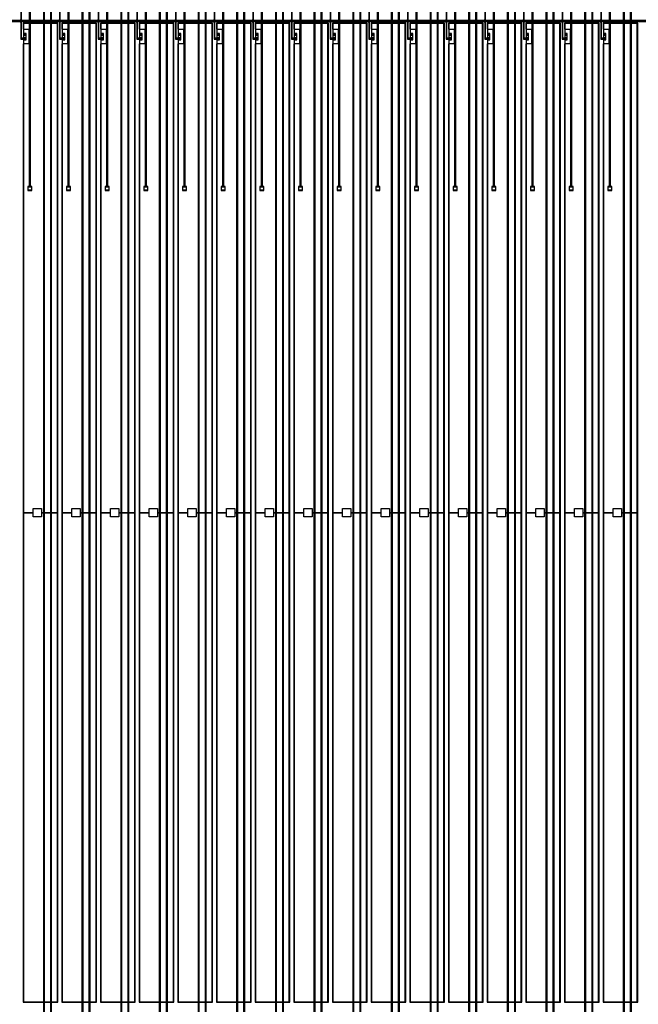
# Model space of a CAD drawing. Extents: x 44470 to 146070, y 17250 to 118850.
# Drawn here: x 87684 to 95252, y 67725 to 79777 of the extents above; entities that cross this region are included whole.
import ezdxf

# ---------------------------------------------------------------- set-up
doc = ezdxf.new("R2010")
doc.units = 0
doc.header["$MEASUREMENT"] = 0
doc.layers.get('0').update_dxf_attribs({"linetype": 'CONTINUOUS'})
for name, color, linetype in [('1', 1, 'CONTINUOUS'), ('2', 2, 'CONTINUOUS'), ('3', 3, 'CONTINUOUS'), ('4', 5, 'CONTINUOUS'), ('5', 6, 'CONTINUOUS'), ('6', 4, 'CONTINUOUS')]:
    doc.layers.add(name, color=color, linetype=linetype)

# ---------------------------------------------------------------- blocks, each defined once
blk = doc.blocks.new('INNER')
at = {"layer": '1'}
for points in [[(-7538, -295), (-7125, -295), (-7125, 11680), (-7538, 11680)], [(-7065, -295), (-6652, -295), (-6652, 11680), (-7065, 11680)], [(-6592, -295), (-6179, -295), (-6179, 11680), (-6592, 11680)], [(-6119, -295), (-5706, -295), (-5706, 11680), (-6119, 11680)], [(-5646, -295), (-5233, -295), (-5233, 11680), (-5646, 11680)], [(-5173, -295), (-4760, -295), (-4760, 11680), (-5173, 11680)], [(-4700, -295), (-4287, -295), (-4287, 11680), (-4700, 11680)], [(-4227, -295), (-3814, -295), (-3814, 11680), (-4227, 11680)], [(-3754, -295), (-3341, -295), (-3341, 11680), (-3754, 11680)], [(-3281, -295), (-2868, -295), (-2868, 11680), (-3281, 11680)], [(-2808, -295), (-2395, -295), (-2395, 11680), (-2808, 11680)], [(-2335, -295), (-1922, -295), (-1922, 11680), (-2335, 11680)], [(-1862, -295), (-1449, -295), (-1449, 11680), (-1862, 11680)], [(-1389, -295), (-976, -295), (-976, 11680), (-1389, 11680)], [(-916, -295), (-503, -295), (-503, 11680), (-916, 11680)], [(-443, -295), (-30, -295), (-30, 11680), (-443, 11680)]]:
    blk.add_lwpolyline(points, close=True, dxfattribs=at)
at = {"layer": '2'}
for points in [[(-7513, 11935), (-7533, 11935), (-7533, 11930), (-7573, 11930), (-7573, 11720), (-7578, 11720), (-7578, 11700), (-7573, 11700), (-7573, 11490), (-7533, 11490), (-7533, 11485), (-7513, 11485), (-7513, 11505), (-7533, 11505), (-7533, 11500), (-7563, 11500), (-7563, 11700), (-7558, 11700), (-7558, 11720), (-7563, 11720), (-7563, 11920), (-7533, 11920), (-7533, 11915), (-7513, 11915)], [(-7040, 11935), (-7060, 11935), (-7060, 11930), (-7100, 11930), (-7100, 11720), (-7105, 11720), (-7105, 11700), (-7100, 11700), (-7100, 11490), (-7060, 11490), (-7060, 11485), (-7040, 11485), (-7040, 11505), (-7060, 11505), (-7060, 11500), (-7090, 11500), (-7090, 11700), (-7085, 11700), (-7085, 11720), (-7090, 11720), (-7090, 11920), (-7060, 11920), (-7060, 11915), (-7040, 11915)], [(-6567, 11935), (-6587, 11935), (-6587, 11930), (-6627, 11930), (-6627, 11720), (-6632, 11720), (-6632, 11700), (-6627, 11700), (-6627, 11490), (-6587, 11490), (-6587, 11485), (-6567, 11485), (-6567, 11505), (-6587, 11505), (-6587, 11500), (-6617, 11500), (-6617, 11700), (-6612, 11700), (-6612, 11720), (-6617, 11720), (-6617, 11920), (-6587, 11920), (-6587, 11915), (-6567, 11915)], [(-6094, 11935), (-6114, 11935), (-6114, 11930), (-6154, 11930), (-6154, 11720), (-6159, 11720), (-6159, 11700), (-6154, 11700), (-6154, 11490), (-6114, 11490), (-6114, 11485), (-6094, 11485), (-6094, 11505), (-6114, 11505), (-6114, 11500), (-6144, 11500), (-6144, 11700), (-6139, 11700), (-6139, 11720), (-6144, 11720), (-6144, 11920), (-6114, 11920), (-6114, 11915), (-6094, 11915)], [(-5621, 11935), (-5641, 11935), (-5641, 11930), (-5681, 11930), (-5681, 11720), (-5686, 11720), (-5686, 11700), (-5681, 11700), (-5681, 11490), (-5641, 11490), (-5641, 11485), (-5621, 11485), (-5621, 11505), (-5641, 11505), (-5641, 11500), (-5671, 11500), (-5671, 11700), (-5666, 11700), (-5666, 11720), (-5671, 11720), (-5671, 11920), (-5641, 11920), (-5641, 11915), (-5621, 11915)], [(-5148, 11935), (-5168, 11935), (-5168, 11930), (-5208, 11930), (-5208, 11720), (-5213, 11720), (-5213, 11700), (-5208, 11700), (-5208, 11490), (-5168, 11490), (-5168, 11485), (-5148, 11485), (-5148, 11505), (-5168, 11505), (-5168, 11500), (-5198, 11500), (-5198, 11700), (-5193, 11700), (-5193, 11720), (-5198, 11720), (-5198, 11920), (-5168, 11920), (-5168, 11915), (-5148, 11915)], [(-4675, 11935), (-4695, 11935), (-4695, 11930), (-4735, 11930), (-4735, 11720), (-4740, 11720), (-4740, 11700), (-4735, 11700), (-4735, 11490), (-4695, 11490), (-4695, 11485), (-4675, 11485), (-4675, 11505), (-4695, 11505), (-4695, 11500), (-4725, 11500), (-4725, 11700), (-4720, 11700), (-4720, 11720), (-4725, 11720), (-4725, 11920), (-4695, 11920), (-4695, 11915), (-4675, 11915)], [(-4202, 11935), (-4222, 11935), (-4222, 11930), (-4262, 11930), (-4262, 11720), (-4267, 11720), (-4267, 11700), (-4262, 11700), (-4262, 11490), (-4222, 11490), (-4222, 11485), (-4202, 11485), (-4202, 11505), (-4222, 11505), (-4222, 11500), (-4252, 11500), (-4252, 11700), (-4247, 11700), (-4247, 11720), (-4252, 11720), (-4252, 11920), (-4222, 11920), (-4222, 11915), (-4202, 11915)], [(-3729, 11935), (-3749, 11935), (-3749, 11930), (-3789, 11930), (-3789, 11720), (-3794, 11720), (-3794, 11700), (-3789, 11700), (-3789, 11490), (-3749, 11490), (-3749, 11485), (-3729, 11485), (-3729, 11505), (-3749, 11505), (-3749, 11500), (-3779, 11500), (-3779, 11700), (-3774, 11700), (-3774, 11720), (-3779, 11720), (-3779, 11920), (-3749, 11920), (-3749, 11915), (-3729, 11915)], [(-3256, 11935), (-3276, 11935), (-3276, 11930), (-3316, 11930), (-3316, 11720), (-3321, 11720), (-3321, 11700), (-3316, 11700), (-3316, 11490), (-3276, 11490), (-3276, 11485), (-3256, 11485), (-3256, 11505), (-3276, 11505), (-3276, 11500), (-3306, 11500), (-3306, 11700), (-3301, 11700), (-3301, 11720), (-3306, 11720), (-3306, 11920), (-3276, 11920), (-3276, 11915), (-3256, 11915)], [(-2783, 11935), (-2803, 11935), (-2803, 11930), (-2843, 11930), (-2843, 11720), (-2848, 11720), (-2848, 11700), (-2843, 11700), (-2843, 11490), (-2803, 11490), (-2803, 11485), (-2783, 11485), (-2783, 11505), (-2803, 11505), (-2803, 11500), (-2833, 11500), (-2833, 11700), (-2828, 11700), (-2828, 11720), (-2833, 11720), (-2833, 11920), (-2803, 11920), (-2803, 11915), (-2783, 11915)], [(-2310, 11935), (-2330, 11935), (-2330, 11930), (-2370, 11930), (-2370, 11720), (-2375, 11720), (-2375, 11700), (-2370, 11700), (-2370, 11490), (-2330, 11490), (-2330, 11485), (-2310, 11485), (-2310, 11505), (-2330, 11505), (-2330, 11500), (-2360, 11500), (-2360, 11700), (-2355, 11700), (-2355, 11720), (-2360, 11720), (-2360, 11920), (-2330, 11920), (-2330, 11915), (-2310, 11915)], [(-1837, 11935), (-1857, 11935), (-1857, 11930), (-1897, 11930), (-1897, 11720), (-1902, 11720), (-1902, 11700), (-1897, 11700), (-1897, 11490), (-1857, 11490), (-1857, 11485), (-1837, 11485), (-1837, 11505), (-1857, 11505), (-1857, 11500), (-1887, 11500), (-1887, 11700), (-1882, 11700), (-1882, 11720), (-1887, 11720), (-1887, 11920), (-1857, 11920), (-1857, 11915), (-1837, 11915)], [(-1364, 11935), (-1384, 11935), (-1384, 11930), (-1424, 11930), (-1424, 11720), (-1429, 11720), (-1429, 11700), (-1424, 11700), (-1424, 11490), (-1384, 11490), (-1384, 11485), (-1364, 11485), (-1364, 11505), (-1384, 11505), (-1384, 11500), (-1414, 11500), (-1414, 11700), (-1409, 11700), (-1409, 11720), (-1414, 11720), (-1414, 11920), (-1384, 11920), (-1384, 11915), (-1364, 11915)], [(-891, 11935), (-911, 11935), (-911, 11930), (-951, 11930), (-951, 11720), (-956, 11720), (-956, 11700), (-951, 11700), (-951, 11490), (-911, 11490), (-911, 11485), (-891, 11485), (-891, 11505), (-911, 11505), (-911, 11500), (-941, 11500), (-941, 11700), (-936, 11700), (-936, 11720), (-941, 11720), (-941, 11920), (-911, 11920), (-911, 11915), (-891, 11915)], [(-418, 11935), (-438, 11935), (-438, 11930), (-478, 11930), (-478, 11720), (-483, 11720), (-483, 11700), (-478, 11700), (-478, 11490), (-438, 11490), (-438, 11485), (-418, 11485), (-418, 11505), (-438, 11505), (-438, 11500), (-468, 11500), (-468, 11700), (-463, 11700), (-463, 11720), (-468, 11720), (-468, 11920), (-438, 11920), (-438, 11915), (-418, 11915)]]:
    blk.add_lwpolyline(points, close=True, dxfattribs=at)
at = {"layer": '3'}
for points in [[(-7576, 11702), (-7576, 11718), (-7561, 11718), (-7561, 11702)], [(-7103, 11702), (-7103, 11718), (-7088, 11718), (-7088, 11702)], [(-6630, 11702), (-6630, 11718), (-6615, 11718), (-6615, 11702)], [(-6157, 11702), (-6157, 11718), (-6142, 11718), (-6142, 11702)], [(-5684, 11702), (-5684, 11718), (-5669, 11718), (-5669, 11702)], [(-5211, 11702), (-5211, 11718), (-5196, 11718), (-5196, 11702)], [(-4738, 11702), (-4738, 11718), (-4723, 11718), (-4723, 11702)], [(-4265, 11702), (-4265, 11718), (-4250, 11718), (-4250, 11702)], [(-3792, 11702), (-3792, 11718), (-3777, 11718), (-3777, 11702)], [(-3319, 11702), (-3319, 11718), (-3304, 11718), (-3304, 11702)], [(-2846, 11702), (-2846, 11718), (-2831, 11718), (-2831, 11702)], [(-2373, 11702), (-2373, 11718), (-2358, 11718), (-2358, 11702)], [(-1900, 11702), (-1900, 11718), (-1885, 11718), (-1885, 11702)], [(-1427, 11702), (-1427, 11718), (-1412, 11718), (-1412, 11702)], [(-954, 11702), (-954, 11718), (-939, 11718), (-939, 11702)], [(-481, 11702), (-481, 11718), (-466, 11718), (-466, 11702)], [(-7513, 11555), (-7513, 11535), (-7533, 11535), (-7533, 11555)], [(-7531, 11488), (-7531, 11502), (-7516, 11502), (-7516, 11488)], [(-7040, 11555), (-7040, 11535), (-7060, 11535), (-7060, 11555)], [(-7058, 11488), (-7058, 11502), (-7043, 11502), (-7043, 11488)], [(-6567, 11555), (-6567, 11535), (-6587, 11535), (-6587, 11555)], [(-6585, 11488), (-6585, 11502), (-6570, 11502), (-6570, 11488)], [(-6094, 11555), (-6094, 11535), (-6114, 11535), (-6114, 11555)], [(-6112, 11488), (-6112, 11502), (-6097, 11502), (-6097, 11488)], [(-5621, 11555), (-5621, 11535), (-5641, 11535), (-5641, 11555)], [(-5639, 11488), (-5639, 11502), (-5624, 11502), (-5624, 11488)], [(-5148, 11555), (-5148, 11535), (-5168, 11535), (-5168, 11555)], [(-5166, 11488), (-5166, 11502), (-5151, 11502), (-5151, 11488)], [(-4675, 11555), (-4675, 11535), (-4695, 11535), (-4695, 11555)], [(-4693, 11488), (-4693, 11502), (-4678, 11502), (-4678, 11488)], [(-4202, 11555), (-4202, 11535), (-4222, 11535), (-4222, 11555)], [(-4220, 11488), (-4220, 11502), (-4205, 11502), (-4205, 11488)], [(-3729, 11555), (-3729, 11535), (-3749, 11535), (-3749, 11555)], [(-3747, 11488), (-3747, 11502), (-3732, 11502), (-3732, 11488)], [(-3256, 11555), (-3256, 11535), (-3276, 11535), (-3276, 11555)], [(-3274, 11488), (-3274, 11502), (-3259, 11502), (-3259, 11488)], [(-2783, 11555), (-2783, 11535), (-2803, 11535), (-2803, 11555)], [(-2801, 11488), (-2801, 11502), (-2786, 11502), (-2786, 11488)], [(-2310, 11555), (-2310, 11535), (-2330, 11535), (-2330, 11555)], [(-2328, 11488), (-2328, 11502), (-2313, 11502), (-2313, 11488)], [(-1837, 11555), (-1837, 11535), (-1857, 11535), (-1857, 11555)], [(-1855, 11488), (-1855, 11502), (-1840, 11502), (-1840, 11488)], [(-1364, 11555), (-1364, 11535), (-1384, 11535), (-1384, 11555)], [(-1382, 11488), (-1382, 11502), (-1367, 11502), (-1367, 11488)], [(-891, 11555), (-891, 11535), (-911, 11535), (-911, 11555)], [(-909, 11488), (-909, 11502), (-894, 11502), (-894, 11488)], [(-418, 11555), (-418, 11535), (-438, 11535), (-438, 11555)], [(-436, 11488), (-436, 11502), (-421, 11502), (-421, 11488)]]:
    blk.add_lwpolyline(points, close=True, dxfattribs=at)
at = {"layer": '4'}
for points in [[(30302, 11720), (30302, 11700), (-30302, 11700), (-30302, 11720)], [(-7543, 5692), (-7420, 5692), (-7420, 5742), (-7320, 5742), (-7320, 5692), (-7120, 5692), (-7120, 11685), (-7543, 11685), (-7543, 11610), (-7473, 11610), (-7473, 11430), (-7543, 11430)], [(-7070, 5692), (-6947, 5692), (-6947, 5742), (-6847, 5742), (-6847, 5692), (-6647, 5692), (-6647, 11685), (-7070, 11685), (-7070, 11610), (-7000, 11610), (-7000, 11430), (-7070, 11430)], [(-6597, 5692), (-6474, 5692), (-6474, 5742), (-6374, 5742), (-6374, 5692), (-6174, 5692), (-6174, 11685), (-6597, 11685), (-6597, 11610), (-6527, 11610), (-6527, 11430), (-6597, 11430)], [(-6124, 5692), (-6001, 5692), (-6001, 5742), (-5901, 5742), (-5901, 5692), (-5701, 5692), (-5701, 11685), (-6124, 11685), (-6124, 11610), (-6054, 11610), (-6054, 11430), (-6124, 11430)], [(-5651, 5692), (-5528, 5692), (-5528, 5742), (-5428, 5742), (-5428, 5692), (-5228, 5692), (-5228, 11685), (-5651, 11685), (-5651, 11610), (-5581, 11610), (-5581, 11430), (-5651, 11430)], [(-5178, 5692), (-5055, 5692), (-5055, 5742), (-4955, 5742), (-4955, 5692), (-4755, 5692), (-4755, 11685), (-5178, 11685), (-5178, 11610), (-5108, 11610), (-5108, 11430), (-5178, 11430)], [(-4705, 5692), (-4582, 5692), (-4582, 5742), (-4482, 5742), (-4482, 5692), (-4282, 5692), (-4282, 11685), (-4705, 11685), (-4705, 11610), (-4635, 11610), (-4635, 11430), (-4705, 11430)], [(-4232, 5692), (-4109, 5692), (-4109, 5742), (-4009, 5742), (-4009, 5692), (-3809, 5692), (-3809, 11685), (-4232, 11685), (-4232, 11610), (-4162, 11610), (-4162, 11430), (-4232, 11430)], [(-3759, 5692), (-3636, 5692), (-3636, 5742), (-3536, 5742), (-3536, 5692), (-3336, 5692), (-3336, 11685), (-3759, 11685), (-3759, 11610), (-3689, 11610), (-3689, 11430), (-3759, 11430)], [(-3286, 5692), (-3163, 5692), (-3163, 5742), (-3063, 5742), (-3063, 5692), (-2863, 5692), (-2863, 11685), (-3286, 11685), (-3286, 11610), (-3216, 11610), (-3216, 11430), (-3286, 11430)], [(-2813, 5692), (-2690, 5692), (-2690, 5742), (-2590, 5742), (-2590, 5692), (-2390, 5692), (-2390, 11685), (-2813, 11685), (-2813, 11610), (-2743, 11610), (-2743, 11430), (-2813, 11430)], [(-2340, 5692), (-2217, 5692), (-2217, 5742), (-2117, 5742), (-2117, 5692), (-1917, 5692), (-1917, 11685), (-2340, 11685), (-2340, 11610), (-2270, 11610), (-2270, 11430), (-2340, 11430)], [(-1867, 5692), (-1744, 5692), (-1744, 5742), (-1644, 5742), (-1644, 5692), (-1444, 5692), (-1444, 11685), (-1867, 11685), (-1867, 11610), (-1797, 11610), (-1797, 11430), (-1867, 11430)], [(-1394, 5692), (-1271, 5692), (-1271, 5742), (-1171, 5742), (-1171, 5692), (-971, 5692), (-971, 11685), (-1394, 11685), (-1394, 11610), (-1324, 11610), (-1324, 11430), (-1394, 11430)], [(-921, 5692), (-798, 5692), (-798, 5742), (-698, 5742), (-698, 5692), (-498, 5692), (-498, 11685), (-921, 11685), (-921, 11610), (-851, 11610), (-851, 11430), (-921, 11430)], [(-448, 5692), (-325, 5692), (-325, 5742), (-225, 5742), (-225, 5692), (-25, 5692), (-25, 11685), (-448, 11685), (-448, 11610), (-378, 11610), (-378, 11430), (-448, 11430)], [(-7538, 11480), (-7508, 11480), (-7508, 11560), (-7538, 11560)], [(-7065, 11480), (-7035, 11480), (-7035, 11560), (-7065, 11560)], [(-6592, 11480), (-6562, 11480), (-6562, 11560), (-6592, 11560)], [(-6119, 11480), (-6089, 11480), (-6089, 11560), (-6119, 11560)], [(-5646, 11480), (-5616, 11480), (-5616, 11560), (-5646, 11560)], [(-5173, 11480), (-5143, 11480), (-5143, 11560), (-5173, 11560)], [(-4700, 11480), (-4670, 11480), (-4670, 11560), (-4700, 11560)], [(-4227, 11480), (-4197, 11480), (-4197, 11560), (-4227, 11560)], [(-3754, 11480), (-3724, 11480), (-3724, 11560), (-3754, 11560)], [(-3281, 11480), (-3251, 11480), (-3251, 11560), (-3281, 11560)], [(-2808, 11480), (-2778, 11480), (-2778, 11560), (-2808, 11560)], [(-2335, 11480), (-2305, 11480), (-2305, 11560), (-2335, 11560)], [(-1862, 11480), (-1832, 11480), (-1832, 11560), (-1862, 11560)], [(-1389, 11480), (-1359, 11480), (-1359, 11560), (-1389, 11560)], [(-916, 11480), (-886, 11480), (-886, 11560), (-916, 11560)], [(-443, 11480), (-413, 11480), (-413, 11560), (-443, 11560)], [(-7543, -300), (-7120, -300), (-7120, 5692), (-7320, 5692), (-7320, 5642), (-7420, 5642), (-7420, 5692), (-7543, 5692)], [(-7070, -300), (-6647, -300), (-6647, 5692), (-6847, 5692), (-6847, 5642), (-6947, 5642), (-6947, 5692), (-7070, 5692)], [(-6597, -300), (-6174, -300), (-6174, 5692), (-6374, 5692), (-6374, 5642), (-6474, 5642), (-6474, 5692), (-6597, 5692)], [(-6124, -300), (-5701, -300), (-5701, 5692), (-5901, 5692), (-5901, 5642), (-6001, 5642), (-6001, 5692), (-6124, 5692)], [(-5651, -300), (-5228, -300), (-5228, 5692), (-5428, 5692), (-5428, 5642), (-5528, 5642), (-5528, 5692), (-5651, 5692)], [(-5178, -300), (-4755, -300), (-4755, 5692), (-4955, 5692), (-4955, 5642), (-5055, 5642), (-5055, 5692), (-5178, 5692)], [(-4705, -300), (-4282, -300), (-4282, 5692), (-4482, 5692), (-4482, 5642), (-4582, 5642), (-4582, 5692), (-4705, 5692)], [(-4232, -300), (-3809, -300), (-3809, 5692), (-4009, 5692), (-4009, 5642), (-4109, 5642), (-4109, 5692), (-4232, 5692)], [(-3759, -300), (-3336, -300), (-3336, 5692), (-3536, 5692), (-3536, 5642), (-3636, 5642), (-3636, 5692), (-3759, 5692)], [(-3286, -300), (-2863, -300), (-2863, 5692), (-3063, 5692), (-3063, 5642), (-3163, 5642), (-3163, 5692), (-3286, 5692)], [(-2813, -300), (-2390, -300), (-2390, 5692), (-2590, 5692), (-2590, 5642), (-2690, 5642), (-2690, 5692), (-2813, 5692)], [(-2340, -300), (-1917, -300), (-1917, 5692), (-2117, 5692), (-2117, 5642), (-2217, 5642), (-2217, 5692), (-2340, 5692)], [(-1867, -300), (-1444, -300), (-1444, 5692), (-1644, 5692), (-1644, 5642), (-1744, 5642), (-1744, 5692), (-1867, 5692)], [(-1394, -300), (-971, -300), (-971, 5692), (-1171, 5692), (-1171, 5642), (-1271, 5642), (-1271, 5692), (-1394, 5692)], [(-921, -300), (-498, -300), (-498, 5692), (-698, 5692), (-698, 5642), (-798, 5642), (-798, 5692), (-921, 5692)], [(-448, -300), (-25, -300), (-25, 5692), (-225, 5692), (-225, 5642), (-325, 5642), (-325, 5692), (-448, 5692)]]:
    blk.add_lwpolyline(points, close=True, dxfattribs=at)
at = {"layer": '5'}
for points in [[(-7481, 9640), (-7481, 9680), (-7441, 9680), (-7441, 9640)], [(-7008, 9640), (-7008, 9680), (-6968, 9680), (-6968, 9640)], [(-6535, 9640), (-6535, 9680), (-6495, 9680), (-6495, 9640)], [(-6062, 9640), (-6062, 9680), (-6022, 9680), (-6022, 9640)], [(-5589, 9640), (-5589, 9680), (-5549, 9680), (-5549, 9640)], [(-5116, 9640), (-5116, 9680), (-5076, 9680), (-5076, 9640)], [(-4643, 9640), (-4643, 9680), (-4603, 9680), (-4603, 9640)], [(-4170, 9640), (-4170, 9680), (-4130, 9680), (-4130, 9640)], [(-3697, 9640), (-3697, 9680), (-3657, 9680), (-3657, 9640)], [(-3224, 9640), (-3224, 9680), (-3184, 9680), (-3184, 9640)], [(-2751, 9640), (-2751, 9680), (-2711, 9680), (-2711, 9640)], [(-2278, 9640), (-2278, 9680), (-2238, 9680), (-2238, 9640)], [(-1805, 9640), (-1805, 9680), (-1765, 9680), (-1765, 9640)], [(-1332, 9640), (-1332, 9680), (-1292, 9680), (-1292, 9640)], [(-859, 9640), (-859, 9680), (-819, 9680), (-819, 9640)], [(-386, 9640), (-386, 9680), (-346, 9680), (-346, 9640)]]:
    blk.add_lwpolyline(points, close=True, dxfattribs=at)
at = {"layer": '6'}
for points in [[(-7420, 20371), (-7210, 20355), (-7210, -2055), (-7210, -2350), (-7228, -2350), (-7228, -2400), (-7178, -2400), (-7178, -2350), (-7196, -2350), (-7196, -2055), (-7196, 20368), (-7405, 20385), (-7405, 24425), (-7390, 24425), (-7390, 24575), (-7436, 24575), (-7436, 24425), (-7420, 24425)], [(-7236, 20617), (-6738, 20578), (-6738, -2055), (-6738, -2350), (-6755, -2350), (-6755, -2400), (-6705, -2400), (-6705, -2350), (-6722, -2350), (-6722, -2055), (-6722, 20592), (-7221, 20631), (-7221, 24425), (-7206, 24425), (-7206, 24575), (-7252, 24575), (-7252, 24425), (-7236, 24425)], [(-7052, 20864), (-6264, 20801), (-6264, -2055), (-6264, -2350), (-6282, -2350), (-6282, -2400), (-6232, -2400), (-6232, -2350), (-6250, -2350), (-6250, -2055), (-6250, 20815), (-7037, 20877), (-7037, 24425), (-7022, 24425), (-7022, 24575), (-7068, 24575), (-7068, 24425), (-7052, 24425), (-7052, 20864)], [(-6868, 21110), (-5792, 21025), (-5792, -2055), (-5792, -2350), (-5809, -2350), (-5809, -2400), (-5759, -2400), (-5759, -2350), (-5776, -2350), (-5776, -2055), (-5776, 21039), (-6853, 21124), (-6853, 24425), (-6838, 24425), (-6838, 24575), (-6884, 24575), (-6884, 24425), (-6868, 24425)], [(-6684, 21356), (-5318, 21248), (-5318, -2055), (-5318, -2350), (-5336, -2350), (-5336, -2400), (-5286, -2400), (-5286, -2350), (-5304, -2350), (-5304, -2055), (-5304, 21262), (-6669, 21370), (-6669, 24425), (-6654, 24425), (-6654, 24575), (-6700, 24575), (-6700, 24425), (-6684, 24425)], [(-6500, 21602), (-4846, 21472), (-4846, -2055), (-4846, -2350), (-4863, -2350), (-4863, -2400), (-4813, -2400), (-4813, -2350), (-4830, -2350), (-4830, -2055), (-4830, 21486), (-6485, 21616), (-6485, 24425), (-6470, 24425), (-6470, 24575), (-6516, 24575), (-6516, 24425), (-6500, 24425)], [(-6316, 21849), (-4372, 21695), (-4372, -2055), (-4372, -2350), (-4390, -2350), (-4390, -2400), (-4340, -2400), (-4340, -2350), (-4358, -2350), (-4358, -2055), (-4358, 21709), (-6301, 21863), (-6301, 24425), (-6286, 24425), (-6286, 24575), (-6332, 24575), (-6332, 24425), (-6316, 24425)], [(-6132, 22095), (-3900, 21919), (-3900, -2055), (-3900, -2350), (-3917, -2350), (-3917, -2400), (-3867, -2400), (-3867, -2350), (-3884, -2350), (-3884, -2055), (-3884, 21932), (-6117, 22109), (-6117, 24425), (-6102, 24425), (-6102, 24575), (-6148, 24575), (-6148, 24425), (-6132, 24425)], [(-5948, 22341), (-3426, 22142), (-3426, -2055), (-3426, -2350), (-3444, -2350), (-3444, -2400), (-3394, -2400), (-3394, -2350), (-3412, -2350), (-3412, -2055), (-3412, 22156), (-5933, 22355), (-5933, 24425), (-5918, 24425), (-5918, 24575), (-5964, 24575), (-5964, 24425), (-5948, 24425)], [(-5764, 22588), (-2954, 22365), (-2954, -2055), (-2954, -2350), (-2971, -2350), (-2971, -2400), (-2921, -2400), (-2921, -2350), (-2938, -2350), (-2938, -2055), (-2938, 22379), (-5749, 22601), (-5749, 24425), (-5734, 24425), (-5734, 24575), (-5780, 24575), (-5780, 24425), (-5764, 24425)], [(-5580, 22834), (-2480, 22589), (-2480, -2055), (-2480, -2350), (-2498, -2350), (-2498, -2400), (-2448, -2400), (-2448, -2350), (-2466, -2350), (-2466, -2055), (-2466, 22603), (-5565, 22848), (-5565, 24425), (-5550, 24425), (-5550, 24575), (-5596, 24575), (-5596, 24425), (-5580, 24425)], [(-5396, 23080), (-2008, 22812), (-2008, -2055), (-2008, -2350), (-2025, -2350), (-2025, -2400), (-1975, -2400), (-1975, -2350), (-1992, -2350), (-1992, -2055), (-1992, 22826), (-5381, 23094), (-5381, 24425), (-5366, 24425), (-5366, 24575), (-5412, 24575), (-5412, 24425), (-5396, 24425)], [(-5212, 23326), (-1534, 23036), (-1534, -2055), (-1534, -2350), (-1552, -2350), (-1552, -2400), (-1502, -2400), (-1502, -2350), (-1520, -2350), (-1520, -2055), (-1520, 23050), (-5197, 23340), (-5197, 24425), (-5182, 24425), (-5182, 24575), (-5228, 24575), (-5228, 24425), (-5212, 24425)], [(-5028, 23573), (-1062, 23259), (-1062, -2055), (-1062, -2350), (-1079, -2350), (-1079, -2400), (-1029, -2400), (-1029, -2350), (-1046, -2350), (-1046, -2055), (-1046, 23273), (-5013, 23586), (-5013, 24425), (-4998, 24425), (-4998, 24575), (-5044, 24575), (-5044, 24425), (-5028, 24425)], [(-4844, 23819), (-588, 23483), (-588, -2055), (-588, -2350), (-606, -2350), (-606, -2400), (-556, -2400), (-556, -2350), (-574, -2350), (-574, -2055), (-574, 23497), (-4829, 23833), (-4829, 24425), (-4814, 24425), (-4814, 24575), (-4860, 24575), (-4860, 24425), (-4844, 24425)], [(-4660, 24065), (-116, 23706), (-116, -2055), (-116, -2350), (-133, -2350), (-133, -2400), (-83, -2400), (-83, -2350), (-100, -2350), (-100, -2055), (-100, 23720), (-4645, 24079), (-4645, 24425), (-4630, 24425), (-4630, 24575), (-4676, 24575), (-4676, 24425), (-4660, 24425)], [(-7558, 20186), (-7468, 20179), (-7468, 9980), (-7468, 9685), (-7486, 9685), (-7486, 9635), (-7436, 9635), (-7436, 9685), (-7454, 9685), (-7454, 9980), (-7454, 20193), (-7543, 20200), (-7543, 24175), (-7528, 24175), (-7528, 24325), (-7574, 24325), (-7574, 24175), (-7558, 24175)], [(-7466, 20309), (-7296, 20296), (-7296, -14090), (-7296, -14385), (-7314, -14385), (-7314, -14435), (-7264, -14435), (-7264, -14385), (-7282, -14385), (-7282, -14090), (-7282, 20310), (-7451, 20323), (-7451, 24175), (-7436, 24175), (-7436, 24325), (-7482, 24325), (-7482, 24175), (-7466, 24175)], [(-7374, 20433), (-6996, 20403), (-6996, 9980), (-6996, 9685), (-7013, 9685), (-7013, 9635), (-6963, 9635), (-6963, 9685), (-6980, 9685), (-6980, 9980), (-6980, 20417), (-7359, 20446), (-7359, 24175), (-7344, 24175), (-7344, 24325), (-7390, 24325), (-7390, 24175), (-7374, 24175)], [(-7282, 20556), (-6824, 20520), (-6824, -14090), (-6824, -14385), (-6841, -14385), (-6841, -14435), (-6791, -14435), (-6791, -14385), (-6808, -14385), (-6808, -14090), (-6808, 20533), (-7267, 20570), (-7267, 24175), (-7252, 24175), (-7252, 24325), (-7298, 24325), (-7298, 24175), (-7282, 24175)], [(-7190, 20679), (-6522, 20626), (-6522, 9980), (-6522, 9685), (-6540, 9685), (-6540, 9635), (-6490, 9635), (-6490, 9685), (-6508, 9685), (-6508, 9980), (-6508, 20640), (-7175, 20693), (-7175, 24175), (-7160, 24175), (-7160, 24325), (-7206, 24325), (-7206, 24175), (-7190, 24175)], [(-7098, 20802), (-6350, 20743), (-6350, -14090), (-6350, -14385), (-6368, -14385), (-6368, -14435), (-6318, -14435), (-6318, -14385), (-6336, -14385), (-6336, -14090), (-6336, 20757), (-7083, 20816), (-7083, 24175), (-7068, 24175), (-7068, 24325), (-7114, 24325), (-7114, 24175), (-7098, 24175)], [(-7006, 20925), (-6050, 20850), (-6050, 9980), (-6050, 9685), (-6067, 9685), (-6067, 9635), (-6017, 9635), (-6017, 9685), (-6034, 9685), (-6034, 9980), (-6034, 20863), (-6991, 20939), (-6991, 24175), (-6976, 24175), (-6976, 24325), (-7022, 24325), (-7022, 24175), (-7006, 24175)], [(-6914, 21048), (-5878, 20966), (-5878, -14090), (-5878, -14385), (-5895, -14385), (-5895, -14435), (-5845, -14435), (-5845, -14385), (-5862, -14385), (-5862, -14090), (-5862, 20980), (-6899, 21062), (-6899, 24175), (-6884, 24175), (-6884, 24325), (-6930, 24325), (-6930, 24175), (-6914, 24175)], [(-6822, 21171), (-5576, 21073), (-5576, 9980), (-5576, 9685), (-5594, 9685), (-5594, 9635), (-5544, 9635), (-5544, 9685), (-5562, 9685), (-5562, 9980), (-5562, 21087), (-6807, 21185), (-6807, 24175), (-6792, 24175), (-6792, 24325), (-6838, 24325), (-6838, 24175), (-6822, 24175)], [(-6730, 21295), (-5404, 21190), (-5404, -14090), (-5404, -14385), (-5422, -14385), (-5422, -14435), (-5372, -14435), (-5372, -14385), (-5390, -14385), (-5390, -14090), (-5390, 21204), (-6715, 21308), (-6715, 24175), (-6700, 24175), (-6700, 24325), (-6746, 24325), (-6746, 24175), (-6730, 24175)], [(-6638, 21418), (-5104, 21296), (-5104, 9980), (-5104, 9685), (-5121, 9685), (-5121, 9635), (-5071, 9635), (-5071, 9685), (-5088, 9685), (-5088, 9980), (-5088, 21310), (-6623, 21432), (-6623, 24175), (-6608, 24175), (-6608, 24325), (-6654, 24325), (-6654, 24175), (-6638, 24175), (-6638, 24080)], [(-6546, 21541), (-4932, 21413), (-4932, -14090), (-4932, -14385), (-4949, -14385), (-4949, -14435), (-4899, -14435), (-4899, -14385), (-4916, -14385), (-4916, -14090), (-4916, 21427), (-6531, 21555), (-6531, 24175), (-6516, 24175), (-6516, 24325), (-6562, 24325), (-6562, 24175), (-6546, 24175)], [(-6454, 21664), (-4630, 21520), (-4630, 9980), (-4630, 9685), (-4648, 9685), (-4648, 9635), (-4598, 9635), (-4598, 9685), (-4616, 9685), (-4616, 9980), (-4616, 21534), (-6439, 21678), (-6439, 24175), (-6424, 24175), (-6424, 24325), (-6470, 24325), (-6470, 24175), (-6454, 24175)], [(-6362, 21787), (-4458, 21637), (-4458, -14090), (-4458, -14385), (-4476, -14385), (-4476, -14435), (-4426, -14435), (-4426, -14385), (-4444, -14385), (-4444, -14090), (-4444, 21651), (-6347, 21801), (-6347, 24175), (-6332, 24175), (-6332, 24325), (-6378, 24325), (-6378, 24175), (-6362, 24175)], [(-6270, 21910), (-4158, 21743), (-4158, 9980), (-4158, 9685), (-4175, 9685), (-4175, 9635), (-4125, 9635), (-4125, 9685), (-4142, 9685), (-4142, 9980), (-4142, 21757), (-6255, 21924), (-6255, 24175), (-6240, 24175), (-6240, 24325), (-6286, 24325), (-6286, 24175), (-6270, 24175)], [(-6178, 22033), (-3986, 21860), (-3986, -14090), (-3986, -14385), (-4003, -14385), (-4003, -14435), (-3953, -14435), (-3953, -14385), (-3970, -14385), (-3970, -14090), (-3970, 21874), (-6163, 22047), (-6163, 24175), (-6148, 24175), (-6148, 24325), (-6194, 24325), (-6194, 24175), (-6178, 24175)], [(-6086, 22157), (-3684, 21967), (-3684, 9980), (-3684, 9685), (-3702, 9685), (-3702, 9635), (-3652, 9635), (-3652, 9685), (-3670, 9685), (-3670, 9980), (-3670, 21981), (-6071, 22170), (-6071, 24175), (-6056, 24175), (-6056, 24325), (-6102, 24325), (-6102, 24175), (-6086, 24175)], [(-5994, 22280), (-3512, 22084), (-3512, -14090), (-3512, -14385), (-3530, -14385), (-3530, -14435), (-3480, -14435), (-3480, -14385), (-3498, -14385), (-3498, -14090), (-3498, 22097), (-5979, 22294), (-5979, 24175), (-5964, 24175), (-5964, 24325), (-6010, 24325), (-6010, 24175), (-5994, 24175)], [(-5902, 22403), (-3212, 22190), (-3212, 9980), (-3212, 9685), (-3229, 9685), (-3229, 9635), (-3179, 9635), (-3179, 9685), (-3196, 9685), (-3196, 9980), (-3196, 22204), (-5887, 22417), (-5887, 24175), (-5872, 24175), (-5872, 24325), (-5918, 24325), (-5918, 24175), (-5902, 24175)], [(-5810, 22526), (-3040, 22307), (-3040, -14090), (-3040, -14385), (-3057, -14385), (-3057, -14435), (-3007, -14435), (-3007, -14385), (-3024, -14385), (-3024, -14090), (-3024, 22321), (-5795, 22540), (-5795, 24175), (-5780, 24175), (-5780, 24325), (-5826, 24325), (-5826, 24175), (-5810, 24175)], [(-5718, 22649), (-2738, 22414), (-2738, 9980), (-2738, 9685), (-2756, 9685), (-2756, 9635), (-2706, 9635), (-2706, 9685), (-2724, 9685), (-2724, 9980), (-2724, 22428), (-5703, 22663), (-5703, 24175), (-5688, 24175), (-5688, 24325), (-5734, 24325), (-5734, 24175), (-5718, 24175)], [(-5626, 22772), (-2566, 22531), (-2566, -14090), (-2566, -14385), (-2584, -14385), (-2584, -14435), (-2534, -14435), (-2534, -14385), (-2552, -14385), (-2552, -14090), (-2552, 22544), (-5611, 22786), (-5611, 24175), (-5596, 24175), (-5596, 24325), (-5642, 24325), (-5642, 24175), (-5626, 24175)], [(-5534, 22895), (-2266, 22637), (-2266, 9980), (-2266, 9685), (-2283, 9685), (-2283, 9635), (-2233, 9635), (-2233, 9685), (-2250, 9685), (-2250, 9980), (-2250, 22651), (-5519, 22909), (-5519, 24175), (-5504, 24175), (-5504, 24325), (-5550, 24325), (-5550, 24175), (-5534, 24175)], [(-5442, 23019), (-2094, 22754), (-2094, -14090), (-2094, -14385), (-2111, -14385), (-2111, -14435), (-2061, -14435), (-2061, -14385), (-2078, -14385), (-2078, -14090), (-2078, 22768), (-5427, 23032), (-5427, 24175), (-5412, 24175), (-5412, 24325), (-5458, 24325), (-5458, 24175), (-5442, 24175)], [(-5350, 23142), (-1792, 22861), (-1792, 9980), (-1792, 9685), (-1810, 9685), (-1810, 9635), (-1760, 9635), (-1760, 9685), (-1778, 9685), (-1778, 9980), (-1778, 22874), (-5335, 23156), (-5335, 24175), (-5320, 24175), (-5320, 24325), (-5366, 24325), (-5366, 24175), (-5350, 24175)], [(-5258, 23265), (-1620, 22977), (-1620, -14090), (-1620, -14385), (-1638, -14385), (-1638, -14435), (-1588, -14435), (-1588, -14385), (-1606, -14385), (-1606, -14090), (-1606, 22991), (-5243, 23279), (-5243, 24175), (-5228, 24175), (-5228, 24325), (-5274, 24325), (-5274, 24175), (-5258, 24175)], [(-5166, 23388), (-1320, 23084), (-1320, 9980), (-1320, 9685), (-1337, 9685), (-1337, 9635), (-1287, 9635), (-1287, 9685), (-1304, 9685), (-1304, 9980), (-1304, 23098), (-5151, 23402), (-5151, 24175), (-5136, 24175), (-5136, 24325), (-5182, 24325), (-5182, 24175), (-5166, 24175)], [(-5074, 23511), (-1148, 23201), (-1148, -14090), (-1148, -14385), (-1165, -14385), (-1165, -14435), (-1115, -14435), (-1115, -14385), (-1132, -14385), (-1132, -14090), (-1132, 23215), (-5059, 23525), (-5059, 24175), (-5044, 24175), (-5044, 24325), (-5090, 24325), (-5090, 24175), (-5074, 24175)], [(-4982, 23634), (-846, 23307), (-846, 9980), (-846, 9685), (-864, 9685), (-864, 9635), (-814, 9635), (-814, 9685), (-832, 9685), (-832, 9980), (-832, 23321), (-4967, 23648), (-4967, 24175), (-4952, 24175), (-4952, 24325), (-4998, 24325), (-4998, 24175), (-4982, 24175)], [(-4890, 23757), (-674, 23424), (-674, -14090), (-674, -14385), (-692, -14385), (-692, -14435), (-642, -14435), (-642, -14385), (-660, -14385), (-660, -14090), (-660, 23438), (-4875, 23771), (-4875, 24175), (-4860, 24175), (-4860, 24325), (-4906, 24325), (-4906, 24175), (-4890, 24175)], [(-4798, 23880), (-374, 23531), (-374, 9980), (-374, 9685), (-391, 9685), (-391, 9635), (-341, 9635), (-341, 9685), (-358, 9685), (-358, 9980), (-358, 23545), (-4783, 23894), (-4783, 24175), (-4768, 24175), (-4768, 24325), (-4814, 24325), (-4814, 24175), (-4798, 24175)], [(-4706, 24004), (-202, 23648), (-202, -14090), (-202, -14385), (-219, -14385), (-219, -14435), (-169, -14435), (-169, -14385), (-186, -14385), (-186, -14090), (-186, 23662), (-4691, 24017), (-4691, 24175), (-4676, 24175), (-4676, 24325), (-4722, 24325), (-4722, 24175), (-4706, 24175)]]:
    blk.add_lwpolyline(points, close=True, dxfattribs=at)

msp = doc.modelspace()

# ---------------------------------------------------------------- linework, layer by layer
for radius in [50800, 45800]:
    msp.add_circle((95270, 68050), radius)

# ---------------------------------------------------------------- block references
msp.add_blockref('INNER', (95270, 68050))

doc.saveas('drawing.dxf')
